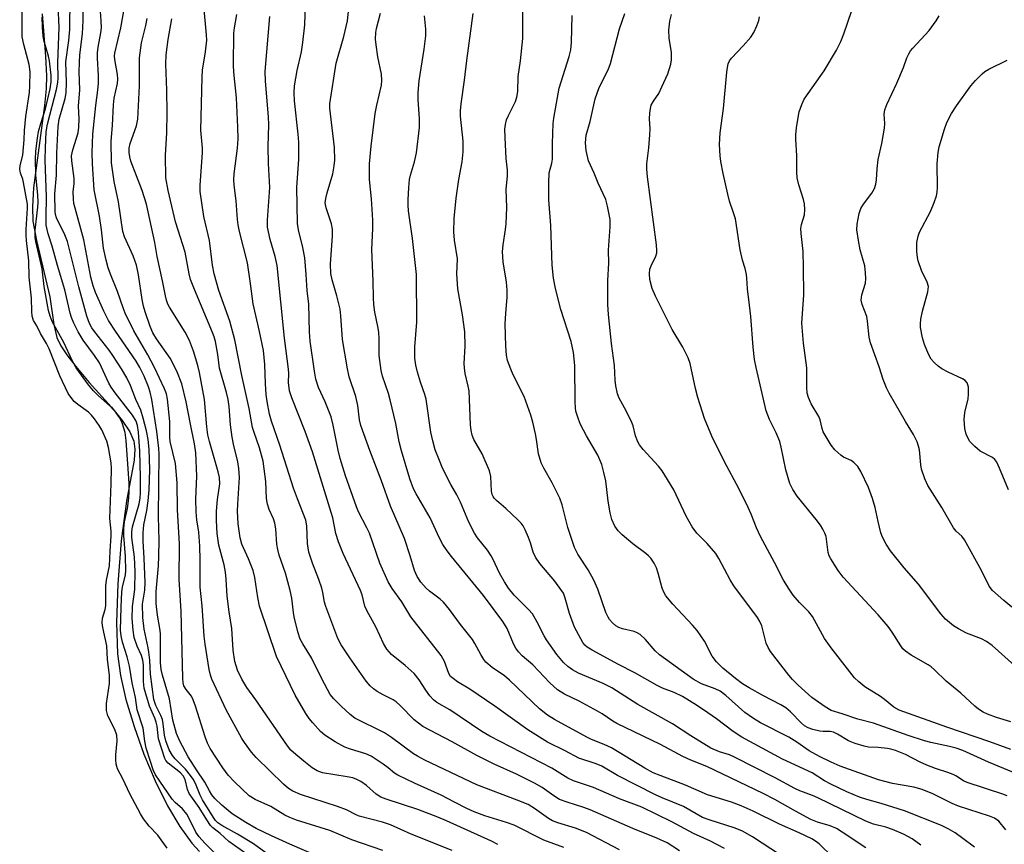
# Model space of a CAD drawing. Units: inches. Extents: x 1333763 to 1339763, y 533445 to 537446.
# Drawn here: x 1335926 to 1336169, y 533596 to 533800 of the extents above; entities that cross this region are included whole.
import ezdxf

# ---------------------------------------------------------------- set-up
doc = ezdxf.new("R2010")
doc.units = ezdxf.units.IN
doc.header["$MEASUREMENT"] = 0
for name, color, linetype in [('HYDRO-Stream Poly Centerlines', 142, 'Continuous'), ('HYDRO-Water Body', 4, 'Continuous'), ('Undefined', 1, 'Continuous')]:
    doc.layers.add(name, color=color, linetype=linetype)

msp = doc.modelspace()

# ---------------------------------------------------------------- linework, layer by layer
at = {"layer": 'HYDRO-Stream Poly Centerlines'}
msp.add_lwpolyline([(1335931.41, 533801.09), (1335932.22, 533790.61), (1335932.44, 533785.85), (1335932.34, 533782.63), (1335931.95, 533778.48), (1335929.23, 533758.11), (1335928.97, 533753.49), (1335929.11, 533749.95), (1335929.96, 533745.18), (1335933.25, 533731.24), (1335934.27, 533724.36), (1335935.03, 533721.21), (1335936, 533719.14), (1335937.44, 533716.9), (1335939.67, 533713.99), (1335942.99, 533710.05), (1335948.48, 533703.95), (1335951.16, 533700.71), (1335953.06, 533697.89), (1335954.06, 533695.61), (1335954.3, 533693.63), (1335954.12, 533690.91), (1335952.19, 533680.75), (1335950.94, 533671), (1335950.08, 533660.32), (1335949.77, 533650.8), (1335950.03, 533643.11), (1335950.75, 533637.75), (1335952.09, 533631.77), (1335954.07, 533625.09), (1335956.51, 533618.3), (1335959.3, 533611.69), (1335962.34, 533605.55), (1335965.35, 533600.44), (1335968.38, 533596.28), (1335970.23, 533594.27)], dxfattribs=at)
at = {"layer": 'HYDRO-Water Body'}
msp.add_lwpolyline([(1335931.41, 533801.09), (1335932.22, 533790.61), (1335932.44, 533785.85), (1335932.34, 533782.63), (1335931.95, 533778.48), (1335929.23, 533758.11), (1335928.97, 533753.49), (1335929.11, 533749.95), (1335929.96, 533745.18), (1335933.25, 533731.24), (1335934.27, 533724.36), (1335935.03, 533721.21), (1335936, 533719.14), (1335937.44, 533716.9), (1335939.67, 533713.99), (1335942.99, 533710.05), (1335948.48, 533703.95), (1335951.16, 533700.71), (1335953.06, 533697.89), (1335954.06, 533695.61), (1335954.3, 533693.63), (1335954.12, 533690.91), (1335952.19, 533680.75), (1335950.94, 533671), (1335950.08, 533660.32), (1335949.77, 533650.8), (1335950.03, 533643.11), (1335950.75, 533637.75), (1335952.09, 533631.77), (1335954.07, 533625.09), (1335956.51, 533618.3), (1335959.3, 533611.69), (1335962.34, 533605.55), (1335965.35, 533600.44), (1335968.38, 533596.28), (1335970.23, 533594.27)], dxfattribs=at)
at = {"layer": 'Undefined'}
for points, elevation in [([(1336126.64, 533592.84), (1336123.25, 533596.14), (1336122.39, 533596.81), (1336121.45, 533597.39), (1336118.31, 533598.88), (1336113.48, 533601), (1336106.99, 533604.21), (1336104.03, 533605.52), (1336101.61, 533606.4), (1336095.73, 533608.25), (1336090.3, 533610.64), (1336084.01, 533613), (1336082.28, 533613.71), (1336080.25, 533614.82), (1336072.02, 533619.86), (1336070.22, 533620.71), (1336067.06, 533621.94), (1336065.91, 533622.48), (1336057.89, 533626.89), (1336056.22, 533627.93), (1336054.24, 533629.47), (1336046.84, 533636.56), (1336045.53, 533637.62), (1336042.52, 533639.73), (1336040.99, 533641.05), (1336040.46, 533641.71), (1336039.69, 533642.9), (1336038.26, 533645.66), (1336037.67, 533646.59), (1336034.67, 533650.32), (1336031.95, 533654.04), (1336030.49, 533655.79), (1336029.71, 533656.6), (1336027.07, 533658.57), (1336026.2, 533659.32), (1336024.92, 533660.8), (1336023.96, 533662.16), (1336023.33, 533663.61), (1336022.3, 533667.24), (1336020.84, 533671.58), (1336017.41, 533679.5), (1336015.22, 533685.82), (1336012.32, 533693.29), (1336010.1, 533699.47), (1336009.79, 533700.86), (1336009.31, 533704.37), (1336008.89, 533706.64), (1336007.23, 533711.44), (1336006.76, 533713.46), (1336005.52, 533720.66), (1336005.15, 533726.51), (1336004.96, 533728.19), (1336004.19, 533731.5), (1336002.99, 533735.42), (1336002.69, 533737.03), (1336002.63, 533739.29), (1336003.11, 533746.29), (1336003.09, 533747.96), (1336002.87, 533749.27), (1336001.51, 533753.2), (1336001.31, 533754.43), (1336001.44, 533755.53), (1336001.77, 533756.92), (1336003.17, 533761.59), (1336003.51, 533763.56), (1336003.66, 533764.99), (1336003.62, 533768.14), (1336002.56, 533776.39), (1336002.44, 533777.82), (1336002.47, 533778.88), (1336003.97, 533788.91), (1336005.9, 533795.49), (1336006.81, 533799.43), (1336007.89, 533809.7)], 306), ([(1335989.38, 533591.95), (1335983.62, 533596.18), (1335979.62, 533598.53), (1335975.73, 533600.67), (1335974.74, 533601.35), (1335974.21, 533601.9), (1335973.69, 533602.62), (1335971.02, 533606.98), (1335970.41, 533608.2), (1335969.22, 533611.08), (1335968.69, 533612.1), (1335968.04, 533613.02), (1335966.78, 533614.55), (1335964.24, 533617.17), (1335963.55, 533618), (1335962.77, 533619.37), (1335961.94, 533621.56), (1335961.57, 533622.98), (1335961.29, 533625.76), (1335961.09, 533626.82), (1335960.68, 533627.84), (1335959.43, 533630.32), (1335958.97, 533631.8), (1335958.16, 533638.03), (1335957.97, 533641.52), (1335957.76, 533643.44), (1335957.59, 533644.53), (1335956.54, 533649.12), (1335956.23, 533652.08), (1335956.13, 533655.33), (1335956.71, 533658.8), (1335956.8, 533660.68), (1335956.6, 533666.73), (1335956.32, 533670.89), (1335956.3, 533672.94), (1335956.5, 533674.91), (1335957.25, 533678.45), (1335957.55, 533680.82), (1335957.78, 533683.59), (1335957.94, 533688.63), (1335957.8, 533693.59), (1335957.55, 533696.04), (1335957.18, 533698.17), (1335956.37, 533701.3), (1335955.76, 533703.28), (1335954.49, 533705.87), (1335953.17, 533709.33), (1335952.26, 533711.19), (1335950.95, 533713.47), (1335948.88, 533716.78), (1335947.95, 533718.05), (1335944.28, 533722.64), (1335943.64, 533723.6), (1335943.11, 533724.63), (1335942.46, 533726.49), (1335940.44, 533733.72), (1335937.64, 533744.93), (1335937, 533746.57), (1335934.91, 533750.72), (1335934.66, 533751.54), (1335934.57, 533752.29), (1335934.52, 533756.69), (1335934.9, 533761.3), (1335935.03, 533766.69), (1335935.35, 533773.27), (1335935.62, 533775.09), (1335937.03, 533780.19), (1335937.3, 533781.62), (1335937.37, 533784.17), (1335937.23, 533789.3), (1335937.98, 533794.53), (1335938.21, 533797.28), (1335938.28, 533805.17)], 286), ([(1336015.52, 533594.51), (1336007.85, 533597.14), (1336002.43, 533599.4), (1335994.24, 533602.03), (1335992.56, 533602.64), (1335991.33, 533603.24), (1335987.86, 533605.33), (1335984.01, 533607.07), (1335982.53, 533608.04), (1335978.86, 533611.45), (1335977.34, 533613.11), (1335975.98, 533614.91), (1335972.89, 533619.68), (1335972.22, 533620.98), (1335971.63, 533622.55), (1335969.26, 533630.17), (1335968.71, 533631.7), (1335968.25, 533632.6), (1335966.94, 533634.23), (1335966.41, 533635.18), (1335966.22, 533635.92), (1335966.13, 533637.06), (1335965.73, 533653.59), (1335965.19, 533661.46), (1335965.3, 533670.25), (1335964.82, 533678.65), (1335964.77, 533685.31), (1335964.29, 533690.11), (1335962.97, 533695.49), (1335962.9, 533696.61), (1335962.94, 533700.47), (1335962.36, 533705.99), (1335962.08, 533707.24), (1335961.64, 533708.52), (1335959.17, 533713.77), (1335957.5, 533716.89), (1335954.03, 533722.84), (1335951.92, 533727.19), (1335951.38, 533728.5), (1335950, 533732.53), (1335948.23, 533736.82), (1335947.65, 533738.43), (1335947.16, 533740.32), (1335946.52, 533743.29), (1335946.03, 533747.78), (1335945.55, 533751.14), (1335944.23, 533757.69), (1335943.8, 533764.11), (1335943.75, 533766.8), (1335943.93, 533771.44), (1335944.63, 533778.45), (1335945.17, 533782.29), (1335945.33, 533783.98), (1335945.34, 533785.87), (1335945.07, 533790.17), (1335945.07, 533791.5), (1335945.24, 533792.85), (1335945.91, 533796.47), (1335946.02, 533797.7), (1335945.97, 533799.39), (1335945.55, 533805.24)], 290), ([(1336032.64, 533594.53), (1336022.53, 533598.53), (1336017.42, 533600.81), (1336015.42, 533601.47), (1336009.69, 533603.01), (1336008.91, 533603.33), (1336006.55, 533604.51), (1336004.34, 533605.39), (1335995.22, 533608.29), (1335993.33, 533609.13), (1335992.21, 533609.8), (1335990.98, 533610.87), (1335984.28, 533617.48), (1335983.12, 533618.82), (1335981.32, 533621.17), (1335980.69, 533622.17), (1335976.85, 533629.28), (1335973.27, 533636.8), (1335972.93, 533637.83), (1335972.63, 533639.23), (1335971.62, 533645.47), (1335971.41, 533647.45), (1335970.88, 533654.92), (1335970.38, 533659.55), (1335970.39, 533666.3), (1335970.31, 533669.69), (1335970.05, 533673.09), (1335969.56, 533676.17), (1335969.42, 533678.15), (1335969.38, 533681.26), (1335969.58, 533686.92), (1335969.32, 533692.72), (1335968.99, 533694.9), (1335968, 533699.75), (1335966.98, 533705.34), (1335965.85, 533709.77), (1335964.68, 533712.88), (1335963.02, 533716.05), (1335959.65, 533720.88), (1335958.71, 533722.38), (1335958.03, 533723.9), (1335956.84, 533727.5), (1335956.44, 533728.89), (1335956.08, 533730.57), (1335955.19, 533736.7), (1335954.68, 533739.06), (1335953.86, 533741.36), (1335951.69, 533746.03), (1335951.27, 533747.37), (1335950.21, 533754.68), (1335949.19, 533759.72), (1335948.5, 533764.36), (1335948.41, 533769.67), (1335948.75, 533773.52), (1335949, 533778.66), (1335949.21, 533780.31), (1335949.96, 533783.95), (1335950.09, 533784.96), (1335950, 533786.17), (1335949.34, 533789.85), (1335949.28, 533790.73), (1335949.33, 533791.43), (1335950.82, 533797.68), (1335951.95, 533804.11)], 292), ([(1336113.76, 533593.33), (1336106.82, 533597.9), (1336104.32, 533599.26), (1336102.5, 533600.02), (1336096.15, 533602.07), (1336094.47, 533602.69), (1336089.74, 533605.36), (1336084.49, 533607.48), (1336082.9, 533608.22), (1336073.51, 533613.01), (1336069.61, 533615.33), (1336068.24, 533615.88), (1336063.89, 533617.33), (1336060.59, 533619.11), (1336056.16, 533621.27), (1336051.34, 533624.3), (1336043.16, 533630.18), (1336036.98, 533634.37), (1336033.99, 533636.18), (1336032.87, 533636.95), (1336032.26, 533637.5), (1336031.78, 533638.2), (1336030.76, 533641.16), (1336029.94, 533642.67), (1336022.41, 533652.2), (1336020.25, 533655.88), (1336017.79, 533659.21), (1336016.8, 533660.86), (1336014.77, 533665.49), (1336012.2, 533672.89), (1336011.61, 533674.18), (1336009.55, 533678.16), (1336009.02, 533679.4), (1336006.32, 533687.04), (1336004.97, 533691.28), (1336004.47, 533693.37), (1336003.26, 533699.52), (1336002.73, 533701.57), (1336001.26, 533705.28), (1335999.67, 533708.87), (1335999.01, 533710.91), (1335998.62, 533712.87), (1335997.57, 533720.29), (1335997.41, 533722.6), (1335997.23, 533729.45), (1335996.82, 533732.76), (1335996.62, 533736.73), (1335996.22, 533740.85), (1335995.76, 533743.45), (1335994.7, 533747.78), (1335994.47, 533749.36), (1335994.3, 533758.28), (1335994.74, 533765.18), (1335994.74, 533769.43), (1335994.62, 533771.44), (1335993.72, 533779.65), (1335993.65, 533781.64), (1335993.73, 533783.35), (1335994.38, 533787.16), (1335995.44, 533791.75), (1335995.77, 533794.02), (1335996.25, 533798.38), (1335996.49, 533805.94)], 304), ([(1336169.38, 533599.57), (1336167.62, 533601.71), (1336166.62, 533602.5), (1336165.34, 533603.02), (1336157.72, 533605.43), (1336156.16, 533606.12), (1336151.35, 533608.49), (1336148.73, 533609.56), (1336146.62, 533610.13), (1336141.41, 533611.06), (1336137.94, 533611.94), (1336128.48, 533615.32), (1336126.25, 533616.29), (1336123.38, 533617.71), (1336120.84, 533619.15), (1336117.76, 533621.25), (1336115.75, 533622.49), (1336108.81, 533626.03), (1336107.05, 533627.06), (1336104.92, 533628.62), (1336100.23, 533632.77), (1336098.85, 533633.85), (1336097.61, 533634.46), (1336094.2, 533635.68), (1336092.18, 533636.83), (1336083.85, 533642.82), (1336082.78, 533643.81), (1336080.35, 533646.63), (1336079.09, 533647.84), (1336078.37, 533648.27), (1336077.58, 533648.57), (1336074.73, 533649.23), (1336073.77, 533649.6), (1336073.1, 533650.02), (1336072.27, 533650.72), (1336071.53, 533651.51), (1336071.13, 533652.1), (1336070.6, 533653.28), (1336068.59, 533659), (1336067.59, 533661.27), (1336066.25, 533663.78), (1336063.67, 533667.71), (1336062.87, 533669.34), (1336061.2, 533674.27), (1336059.78, 533679.87), (1336059.21, 533681.53), (1336057.34, 533685.27), (1336055.25, 533688.9), (1336054.6, 533690.22), (1336053.97, 533692.43), (1336053.5, 533695.99), (1336053.23, 533697.43), (1336052.57, 533700.28), (1336052.07, 533701.97), (1336050.46, 533706.62), (1336047.73, 533712), (1336047.12, 533713.34), (1336046.35, 533715.54), (1336046.08, 533716.84), (1336045.92, 533719.09), (1336045.73, 533724.59), (1336045.88, 533727.12), (1336046.25, 533731.12), (1336046.26, 533732.84), (1336046.08, 533734.84), (1336045.25, 533739.89), (1336045.06, 533742.33), (1336045.2, 533744.05), (1336045.82, 533747.87), (1336045.97, 533749.3), (1336046.12, 533753.26), (1336046.01, 533757.71), (1336046.31, 533761.08), (1336046.27, 533762.55), (1336046.01, 533765.42), (1336045.72, 533770.59), (1336045.69, 533772.65), (1336045.81, 533773.82), (1336046.06, 533774.95), (1336046.53, 533776.04), (1336048.27, 533779.45), (1336048.63, 533780.53), (1336048.9, 533781.93), (1336048.94, 533785.64), (1336049.56, 533789.53), (1336050.07, 533795.06), (1336050.13, 533799.6), (1336050.06, 533805.54)], 314), ([(1335962.27, 533595.06), (1335959.99, 533598.25), (1335957.79, 533600.5), (1335956.44, 533602.33), (1335955.67, 533603.52), (1335953.04, 533608.51), (1335951.28, 533612.22), (1335949.99, 533614.69), (1335949.7, 533615.82), (1335949.56, 533616.97), (1335949.59, 533618.12), (1335949.9, 533621.59), (1335949.79, 533623.02), (1335949.33, 533624.38), (1335947.58, 533627.72), (1335947.26, 533629.07), (1335947.27, 533630.78), (1335947.98, 533635.73), (1335948.01, 533637.79), (1335947.49, 533641.64), (1335947.35, 533645.03), (1335946.38, 533649.56), (1335946.23, 533650.76), (1335946.33, 533651.89), (1335946.96, 533654.02), (1335947.12, 533654.92), (1335947.12, 533659.83), (1335947.3, 533661.24), (1335948.04, 533664.82), (1335948.16, 533668.4), (1335948.41, 533672.19), (1335948.41, 533673.35), (1335948.14, 533676.52), (1335948.47, 533685.09), (1335948.49, 533688.9), (1335948.39, 533690.22), (1335947.81, 533694.06), (1335947.34, 533695.61), (1335946.09, 533698.36), (1335945.48, 533699.46), (1335944.32, 533701.11), (1335943.61, 533702.01), (1335942.84, 533702.75), (1335940.17, 533704.68), (1335939.33, 533705.4), (1335938.43, 533706.44), (1335937.8, 533707.38), (1335935.79, 533711.71), (1335933.13, 533718.43), (1335932.45, 533719.71), (1335930.97, 533722.17), (1335930.05, 533724.07), (1335929.27, 533725.35), (1335928.91, 533726.47), (1335928.82, 533727.63), (1335928.77, 533730.87), (1335928.21, 533736.09), (1335928.09, 533740.1), (1335927.49, 533745.11), (1335927.41, 533746.47), (1335927.41, 533747.88), (1335927.73, 533753.11), (1335927.73, 533754.1), (1335926.82, 533759.48), (1335926.61, 533760.26), (1335926, 533761.81), (1335925.84, 533762.75), (1335925.95, 533763.68), (1335926.59, 533766.2), (1335926.97, 533770.04), (1335927.04, 533772.32), (1335927.32, 533775.76), (1335928.27, 533781.69), (1335928.37, 533783.38), (1335928.41, 533786.79), (1335928.19, 533788.61), (1335926.83, 533793.54), (1335926.49, 533795.47), (1335926.41, 533799.54), (1335926.47, 533801.8)], 280), ([(1335981.7, 533593.78), (1335977.5, 533596.74), (1335975.32, 533598.73), (1335973.54, 533600.11), (1335972.99, 533600.7), (1335972.02, 533602.08), (1335970.15, 533605.14), (1335967.71, 533608.59), (1335967.29, 533609.59), (1335966.67, 533612.06), (1335966.25, 533612.93), (1335965.52, 533613.7), (1335962.54, 533616.06), (1335961.97, 533616.69), (1335961.7, 533617.19), (1335960.11, 533622.08), (1335959.77, 533625.23), (1335959.58, 533626.22), (1335959.21, 533627.22), (1335957.9, 533630.14), (1335956.97, 533633.16), (1335956.62, 533634.55), (1335956.39, 533636.22), (1335956.39, 533640.34), (1335956.27, 533641.53), (1335955.9, 533642.69), (1335954.84, 533644.94), (1335954.15, 533647.11), (1335953.83, 533648.94), (1335953.59, 533651.81), (1335953.66, 533654.79), (1335954.25, 533658.99), (1335954.39, 533663.42), (1335954.23, 533666.98), (1335953.57, 533671.83), (1335953.51, 533673.2), (1335953.73, 533674.44), (1335955.35, 533680.09), (1335955.58, 533681.49), (1335955.67, 533682.87), (1335955.69, 533686.72), (1335955.5, 533693.14), (1335955.18, 533697.78), (1335954.95, 533699.48), (1335954.59, 533700.53), (1335953.71, 533701.98), (1335949.43, 533707.56), (1335948.44, 533708.96), (1335947.89, 533709.95), (1335945.56, 533714.93), (1335944.35, 533716.78), (1335941.48, 533720.53), (1335940.29, 533722.63), (1335939.24, 533724.75), (1335938.66, 533726.11), (1335938.3, 533727.23), (1335936.97, 533732.94), (1335935.14, 533738.96), (1335933.84, 533743.72), (1335932.87, 533746.77), (1335932.4, 533748.91), (1335932.34, 533750.93), (1335932.45, 533755.94), (1335932.17, 533764.95), (1335932.21, 533768.14), (1335932.41, 533771.95), (1335932.69, 533773.88), (1335934.9, 533782.44), (1335935.22, 533784.19), (1335935.34, 533785.34), (1335935.25, 533788.98), (1335935.56, 533797.8), (1335935.32, 533803.07)], 284), ([(1335999.26, 533593.22), (1335992.53, 533596.08), (1335987.99, 533598.12), (1335984.21, 533599.95), (1335981.67, 533601.39), (1335978.31, 533603.57), (1335976.79, 533604.76), (1335975.72, 533605.71), (1335974.03, 533607.38), (1335973.3, 533608.27), (1335972.7, 533609.23), (1335971.6, 533611.4), (1335969.5, 533614.42), (1335967.44, 533617.64), (1335965.36, 533621.52), (1335964.55, 533623.36), (1335963.67, 533626.67), (1335962.8, 533631.93), (1335961.11, 533637.8), (1335960.78, 533639.23), (1335960.64, 533640.94), (1335960.64, 533648.1), (1335960.48, 533649.35), (1335959.88, 533652.65), (1335959.54, 533655.51), (1335959.56, 533658.45), (1335960.14, 533664.83), (1335960.24, 533667.19), (1335960.29, 533671.09), (1335960.16, 533677), (1335960.31, 533692.45), (1335960.22, 533693.79), (1335959.72, 533698.01), (1335958.49, 533705.84), (1335958.07, 533707.7), (1335957.64, 533709.03), (1335956.59, 533711.67), (1335955.55, 533713.81), (1335954.61, 533715.35), (1335949.48, 533722.78), (1335947.81, 533725.4), (1335946.62, 533727.69), (1335944.52, 533732.34), (1335943.95, 533733.94), (1335943.38, 533736.05), (1335941.67, 533745.35), (1335939.51, 533753.11), (1335939.24, 533754.27), (1335939.1, 533755.44), (1335939.08, 533757.2), (1335939.29, 533759.23), (1335939.32, 533760.43), (1335938.71, 533764.86), (1335938.66, 533766.06), (1335938.94, 533767.56), (1335940.25, 533771.71), (1335940.48, 533773.13), (1335940.55, 533775.15), (1335940.38, 533778.34), (1335940.66, 533782.32), (1335940.54, 533786.82), (1335940.58, 533789.13), (1335940.71, 533791.02), (1335941.33, 533796.18), (1335941.53, 533799.46), (1335941.55, 533802.52)], 288), ([(1336074, 533594.65), (1336065.83, 533598.92), (1336063.13, 533600.01), (1336058.76, 533601.32), (1336057.44, 533601.82), (1336056.44, 533602.37), (1336053, 533604.88), (1336051.38, 533605.84), (1336048.67, 533606.96), (1336038.71, 533610.7), (1336025.9, 533616.84), (1336024.09, 533617.76), (1336023.06, 533618.41), (1336017.68, 533622.39), (1336015.94, 533623.53), (1336008.61, 533627.22), (1336007.42, 533628.08), (1336005.23, 533630.11), (1336003.42, 533631.97), (1336002.54, 533633.06), (1336000.47, 533636.88), (1335997.91, 533642.06), (1335995.76, 533645.51), (1335995.14, 533646.66), (1335994.49, 533648.54), (1335993.64, 533652.19), (1335993.44, 533653.31), (1335993.02, 533656.85), (1335992.65, 533658.72), (1335991.47, 533662.95), (1335989.94, 533667.46), (1335989.56, 533668.83), (1335989.35, 533670.19), (1335989.12, 533673.91), (1335988.89, 533675.31), (1335988.51, 533676.38), (1335987.42, 533678.68), (1335987.03, 533680.03), (1335986.83, 533681.45), (1335986.63, 533685.59), (1335985.97, 533690.61), (1335985.08, 533693.92), (1335983.71, 533697.71), (1335983.35, 533698.93), (1335982.49, 533703.66), (1335980.68, 533711.79), (1335978.96, 533720.65), (1335977.75, 533725.26), (1335975.05, 533732.82), (1335973.9, 533736.95), (1335973.49, 533739.05), (1335972.73, 533745.13), (1335971.35, 533751.06), (1335970.42, 533757.25), (1335970.41, 533758.77), (1335970.98, 533766.77), (1335970.96, 533767.91), (1335970.55, 533772.37), (1335970.89, 533785.5), (1335971.02, 533787.21), (1335971.75, 533791.73), (1335972.05, 533794.62), (1335972, 533795.91), (1335971.33, 533803.12)], 298), ([(1336134.82, 533595.16), (1336128.98, 533599.07), (1336127.52, 533599.92), (1336126, 533600.58), (1336122.88, 533601.53), (1336121.22, 533602.19), (1336117.4, 533604.21), (1336112.29, 533607.11), (1336109.46, 533608.55), (1336095.55, 533615.23), (1336091.61, 533616.83), (1336089.6, 533617.75), (1336084.06, 533620.65), (1336073.3, 533625.9), (1336072.35, 533626.44), (1336069.71, 533628.22), (1336068.5, 533628.94), (1336064.03, 533631.38), (1336060.4, 533633.12), (1336058.68, 533634.15), (1336056.78, 533635.92), (1336052.54, 533640.33), (1336049.91, 533642.6), (1336049.03, 533643.54), (1336048.37, 533644.5), (1336047.79, 533645.52), (1336046.19, 533649.32), (1336045.15, 533651.06), (1336040.4, 533657.49), (1336032.44, 533667.12), (1336031.39, 533668.52), (1336030.37, 533670.1), (1336029.54, 533671.65), (1336027.22, 533676.62), (1336023.77, 533682.56), (1336023.11, 533683.85), (1336022.21, 533686.27), (1336020.16, 533693.22), (1336019.58, 533695.41), (1336018.74, 533699.99), (1336017.37, 533705.77), (1336016.92, 533707.38), (1336015.47, 533711.62), (1336015.12, 533713.02), (1336014.64, 533716.74), (1336014.63, 533720.86), (1336014.51, 533722.51), (1336014.3, 533723.89), (1336013.56, 533727.46), (1336013.3, 533729.31), (1336013.2, 533730.98), (1336013.16, 533735.13), (1336012.77, 533742.9), (1336013.02, 533748.12), (1336013.02, 533750.17), (1336012.7, 533755.45), (1336012.23, 533760.22), (1336012.26, 533764.06), (1336012.61, 533768.47), (1336013.62, 533776.47), (1336014, 533778.6), (1336015.16, 533783.48), (1336015.31, 533784.66), (1336015.19, 533786.23), (1336014.3, 533790.51), (1336013.84, 533793.47), (1336013.73, 533794.9), (1336013.79, 533796.5), (1336013.97, 533797.53), (1336014.92, 533801.32)], 308), ([(1336161.62, 533595.35), (1336158.75, 533597.5), (1336156.85, 533598.83), (1336155.17, 533599.87), (1336153.48, 533600.65), (1336144.33, 533604.28), (1336138.58, 533606.13), (1336135.04, 533607.09), (1336133.2, 533607.71), (1336130.09, 533608.97), (1336126.14, 533610.9), (1336124.59, 533611.74), (1336121.57, 533613.66), (1336114.26, 533617.05), (1336104.22, 533622.45), (1336102.02, 533623.87), (1336097.89, 533627.01), (1336095.82, 533628.48), (1336092.96, 533630.4), (1336089.5, 533632.54), (1336087.49, 533633.52), (1336084.61, 533634.6), (1336083.28, 533635.22), (1336077.74, 533638.41), (1336073.74, 533640.44), (1336067.18, 533643.97), (1336065.97, 533644.71), (1336065.39, 533645.23), (1336064.9, 533645.9), (1336062.87, 533649.64), (1336061.64, 533652.99), (1336060.58, 533656.81), (1336060.1, 533658.05), (1336059.52, 533658.99), (1336057.99, 533661.02), (1336054.31, 533665.41), (1336053.2, 533666.95), (1336052.61, 533668.2), (1336051.95, 533670.48), (1336051.47, 533671.83), (1336050.7, 533673.68), (1336050.19, 533674.68), (1336049.69, 533675.36), (1336048.9, 533676.19), (1336045.93, 533678.93), (1336043.58, 533680.93), (1336043.02, 533681.52), (1336042.73, 533681.96), (1336042.53, 533682.45), (1336042.33, 533683.24), (1336042.16, 533686.9), (1336041.89, 533688.27), (1336040.08, 533692.48), (1336038.01, 533696), (1336037.6, 533697.08), (1336037.33, 533698.2), (1336037.19, 533699.6), (1336036.83, 533708), (1336036.62, 533709.16), (1336035.86, 533712.3), (1336035.65, 533713.66), (1336035.64, 533714.8), (1336035.83, 533719.09), (1336035.76, 533722.55), (1336035.16, 533726.82), (1336034.01, 533733.2), (1336033.78, 533736.95), (1336033.95, 533740.64), (1336033.23, 533745.24), (1336033.07, 533747.31), (1336033.12, 533750.6), (1336033.6, 533755.6), (1336034.31, 533760.22), (1336035.12, 533764.55), (1336035.37, 533767.06), (1336035.34, 533769.66), (1336034.72, 533775.81), (1336034.71, 533777.15), (1336034.83, 533778.9), (1336035.72, 533784.73), (1336036.25, 533789.56), (1336037.83, 533801.22)], 312), ([(1336171.25, 533613.76), (1336165.13, 533616.28), (1336160.61, 533618.41), (1336158.79, 533619.17), (1336157.14, 533619.74), (1336155.48, 533620.21), (1336150.87, 533621.14), (1336149.3, 533621.55), (1336145.22, 533622.91), (1336136.72, 533625.93), (1336132.81, 533626.9), (1336128.99, 533628.29), (1336126.26, 533629.1), (1336124.78, 533629.96), (1336121.47, 533632.31), (1336118.08, 533635.35), (1336116.72, 533636.7), (1336115.77, 533637.79), (1336111.25, 533643.63), (1336110.65, 533644.64), (1336110.17, 533645.72), (1336109.08, 533650.01), (1336108.65, 533651.04), (1336108.09, 533652.02), (1336102.24, 533659.85), (1336101.33, 533661.38), (1336098.49, 533666.59), (1336097.72, 533667.84), (1336095.61, 533670.3), (1336093.09, 533672.9), (1336091.92, 533674.46), (1336091.14, 533675.72), (1336090.46, 533677.03), (1336087.38, 533683.53), (1336084.47, 533688.26), (1336083.57, 533689.42), (1336079.81, 533693.53), (1336078.93, 533694.67), (1336078.5, 533695.39), (1336077.92, 533696.94), (1336077.32, 533699.35), (1336077.04, 533700.16), (1336075.65, 533703.08), (1336073.89, 533706.23), (1336073.51, 533707.28), (1336073.08, 533709.22), (1336072.9, 533710.62), (1336072.7, 533714.28), (1336071.96, 533719.73), (1336071.22, 533726.83), (1336071.07, 533729.3), (1336071.11, 533735.25), (1336071.31, 533739.51), (1336071.25, 533742.73), (1336071.66, 533748.53), (1336071.63, 533750.29), (1336071.03, 533753.66), (1336070.6, 533755.27), (1336068.73, 533759.27), (1336067.73, 533761.8), (1336066.31, 533764.85), (1336065.76, 533767.33), (1336065.55, 533769.28), (1336065.77, 533771.17), (1336066.74, 533774.57), (1336068, 533780.17), (1336068.97, 533782.9), (1336071.13, 533787.28), (1336071.76, 533788.82), (1336073.93, 533797.45), (1336075.27, 533801.21)], 318), ([(1336171.53, 533640.21), (1336165.97, 533645.09), (1336164.61, 533646.13), (1336163.36, 533646.77), (1336159.68, 533648.17), (1336157.65, 533649.21), (1336156.44, 533649.98), (1336154.5, 533651.67), (1336153.3, 533652.91), (1336147.85, 533660.28), (1336144.29, 533664.34), (1336140.93, 533668.54), (1336139.83, 533670.17), (1336138.88, 533671.92), (1336138.48, 533672.98), (1336137.81, 533675.76), (1336137.14, 533679.2), (1336136.45, 533681.43), (1336135.43, 533684.15), (1336133.55, 533688.13), (1336132.83, 533689.32), (1336131.87, 533690.35), (1336131.21, 533690.85), (1336129.27, 533691.67), (1336128.59, 533692.13), (1336127.15, 533693.46), (1336126.26, 533694.6), (1336124.99, 533696.62), (1336124.29, 533697.91), (1336124.01, 533698.69), (1336123.5, 533700.85), (1336123.23, 533701.66), (1336121.34, 533704.8), (1336120.65, 533706.35), (1336120.34, 533707.44), (1336120.21, 533708.91), (1336120.23, 533713.67), (1336119.4, 533719.75), (1336118.99, 533724.72), (1336119.47, 533731.71), (1336119.45, 533738.48), (1336119.35, 533742.43), (1336118.82, 533746.89), (1336118.76, 533748.07), (1336118.93, 533749.13), (1336119.69, 533751.46), (1336119.77, 533752.82), (1336119.64, 533754.2), (1336119.45, 533755.29), (1336118.22, 533758.91), (1336117.83, 533760.59), (1336117.74, 533762.02), (1336117.73, 533766.02), (1336117.49, 533770.17), (1336117.52, 533771.28), (1336117.72, 533772.97), (1336118.08, 533775.5), (1336118.37, 533776.89), (1336118.98, 533778.76), (1336119.6, 533780.04), (1336124.5, 533787.05), (1336127.55, 533792.16), (1336128.63, 533794.29), (1336129.41, 533796.2), (1336131.38, 533801.98)], 324), ([(1335977.44, 533590.46), (1335971.55, 533596.32), (1335970.19, 533597.85), (1335969.38, 533599.05), (1335967.73, 533602.44), (1335967.13, 533603.44), (1335966.01, 533604.82), (1335964.26, 533606.36), (1335963.48, 533607.2), (1335959.37, 533613.22), (1335958.81, 533614.42), (1335958.18, 533616.5), (1335957.05, 533619.74), (1335956.73, 533621.5), (1335956.31, 533624.74), (1335954.89, 533629.21), (1335954.48, 533632.31), (1335953.6, 533635.89), (1335952.97, 533640.02), (1335952.42, 533642.33), (1335951.25, 533645.93), (1335950.9, 533647.53), (1335950.72, 533648.89), (1335950.88, 533654.63), (1335951.07, 533658.37), (1335951.23, 533659.51), (1335951.98, 533662.54), (1335952.08, 533663.67), (1335951.95, 533667.11), (1335951.52, 533672.33), (1335951.54, 533674.01), (1335951.74, 533675.63), (1335952.45, 533678.99), (1335952.76, 533681.51), (1335952.87, 533683.17), (1335952.86, 533685.1), (1335952.66, 533688.76), (1335952.16, 533695.78), (1335951.89, 533697.7), (1335951.59, 533698.81), (1335951.11, 533700.13), (1335950.45, 533701.41), (1335949.68, 533702.58), (1335948.26, 533704.18), (1335945.19, 533706.86), (1335944.04, 533708), (1335942.84, 533709.52), (1335939.82, 533713.73), (1335938.8, 533715.53), (1335936.73, 533719.92), (1335933.85, 533725.15), (1335933.34, 533726.43), (1335932.98, 533727.82), (1335931.92, 533733.82), (1335931.41, 533738.18), (1335929.82, 533744.89), (1335929.65, 533745.89), (1335929.68, 533747.66), (1335930.35, 533753.38), (1335930.42, 533754.59), (1335930.33, 533756.37), (1335929.8, 533761.4), (1335929.72, 533765.22), (1335929.84, 533767.17), (1335930.23, 533770.44), (1335930.5, 533772.04), (1335931.02, 533774.02), (1335932.22, 533777.7), (1335933.38, 533782.59), (1335933.64, 533784.34), (1335933.59, 533785.93), (1335933.24, 533789.53), (1335932.97, 533790.65), (1335931.77, 533794.59), (1335931.61, 533795.66), (1335931.47, 533797.72), (1335931.35, 533800.38)], 282), ([(1336043.91, 533596.01), (1336042.36, 533596.78), (1336031.25, 533601.81), (1336029.12, 533602.71), (1336024.15, 533604.66), (1336016.38, 533607.19), (1336015.05, 533607.71), (1336013.87, 533608.45), (1336011.5, 533610.57), (1336010.1, 533611.52), (1336009.13, 533612.07), (1336008.08, 533612.43), (1336006.71, 533612.73), (1336000.58, 533613.69), (1335999.27, 533614.17), (1335998.06, 533614.93), (1335995.97, 533616.53), (1335994, 533618.17), (1335992.84, 533619.3), (1335991.96, 533620.35), (1335984.13, 533631.73), (1335981.91, 533634.73), (1335980.72, 533636.78), (1335979.66, 533639.06), (1335979.28, 533640.08), (1335979, 533641.14), (1335978.58, 533643.96), (1335978.2, 533649.29), (1335977.56, 533653.47), (1335977.08, 533657.3), (1335976.85, 533661.54), (1335976.66, 533663.26), (1335976.31, 533665.03), (1335975.03, 533669.89), (1335974.59, 533672.82), (1335974.44, 533675.96), (1335974.46, 533678.27), (1335974.65, 533681.2), (1335975.23, 533685.04), (1335975.19, 533686.58), (1335974.87, 533688), (1335972.74, 533695.53), (1335972.34, 533697.19), (1335972.08, 533699.15), (1335971.5, 533705.86), (1335970.28, 533712.55), (1335969.85, 533714.24), (1335968.75, 533717.84), (1335967.76, 533720.45), (1335966.71, 533722.5), (1335962.86, 533728.66), (1335962.45, 533729.43), (1335962.08, 533730.38), (1335961.81, 533731.47), (1335961.12, 533735.21), (1335959.77, 533741.23), (1335959.18, 533744.66), (1335957.15, 533754.1), (1335956.09, 533757.51), (1335953.31, 533764.71), (1335953.01, 533765.81), (1335952.86, 533766.88), (1335952.9, 533767.97), (1335953.13, 533769.09), (1335954.68, 533773.5), (1335955.02, 533775.12), (1335955.42, 533783.32), (1335955.39, 533790.28), (1335955.89, 533794), (1335956.99, 533798.21), (1335957.36, 533799.93)], 294), ([(1336060.21, 533595.23), (1336055.27, 533597.03), (1336047.93, 533600.73), (1336046.07, 533601.41), (1336040.74, 533603.03), (1336038.11, 533604.06), (1336036.29, 533604.89), (1336033.18, 533606.41), (1336029.91, 533608.15), (1336023.32, 533611.15), (1336019.22, 533613.11), (1336018.38, 533613.63), (1336016.8, 533614.94), (1336015.61, 533615.83), (1336012.64, 533617.81), (1336011.33, 533618.36), (1336007.52, 533619.53), (1336006.17, 533620.02), (1336003.76, 533621.32), (1336001.21, 533622.97), (1336000.16, 533623.88), (1335998.2, 533625.99), (1335997.3, 533627.12), (1335996.51, 533628.35), (1335993.83, 533632.87), (1335989.25, 533642.37), (1335985.06, 533654.81), (1335984.63, 533656.95), (1335983.89, 533661.95), (1335983.47, 533663.66), (1335982.34, 533666.57), (1335980.73, 533670.17), (1335980.29, 533671.75), (1335979.8, 533675.19), (1335979.67, 533678.31), (1335979.69, 533679.99), (1335980.09, 533686.64), (1335979.97, 533688.87), (1335979.71, 533690.49), (1335978.67, 533694.81), (1335978.33, 533696.6), (1335977.94, 533699.64), (1335977.57, 533704.13), (1335977.31, 533705.87), (1335976.91, 533707.61), (1335975.15, 533713.61), (1335974.78, 533717.02), (1335974.21, 533720.22), (1335973.89, 533721.36), (1335973.47, 533722.46), (1335968.97, 533733.06), (1335968.02, 533735.51), (1335967.69, 533736.91), (1335966.68, 533742.28), (1335964.33, 533749.76), (1335962.47, 533757.52), (1335961.94, 533760.63), (1335961.83, 533766.21), (1335962.21, 533771.72), (1335962.25, 533776.67), (1335962.18, 533782.25), (1335961.9, 533788.72), (1335962.03, 533790.98), (1335962.47, 533794.78), (1335963.43, 533799.91)], 296), ([(1336088.81, 533594.44), (1336085.7, 533596.37), (1336083.17, 533597.51), (1336077.28, 533599.9), (1336066.73, 533604.58), (1336065.17, 533605.16), (1336061.08, 533606.4), (1336059.18, 533607.13), (1336057.72, 533607.98), (1336054.83, 533610.04), (1336053.01, 533611.12), (1336048.55, 533613.35), (1336043.03, 533615.83), (1336038.75, 533617.95), (1336032.62, 533621.34), (1336025.43, 533625.14), (1336024.32, 533625.91), (1336023.29, 533626.8), (1336019.82, 533630.28), (1336018.8, 533631.21), (1336018.05, 533631.7), (1336015.57, 533632.97), (1336014.15, 533633.78), (1336013.25, 533634.39), (1336012.39, 533635.14), (1336011.41, 533636.31), (1336007.36, 533642.12), (1336005.25, 533645.29), (1336004.42, 533646.82), (1336001.44, 533654.73), (1336001.12, 533655.83), (1336000.73, 533658.22), (1336000.43, 533659.3), (1335999.7, 533661.42), (1335998.14, 533665.48), (1335997.28, 533668.19), (1335996.91, 533670.33), (1335996.76, 533674.64), (1335996.49, 533676.08), (1335994.41, 533681.34), (1335993.46, 533683.99), (1335990.05, 533694.56), (1335988.02, 533700.53), (1335987.55, 533702.24), (1335986.92, 533705.38), (1335986.67, 533707.08), (1335986.51, 533709.87), (1335986.39, 533714.5), (1335986.03, 533717.96), (1335985.08, 533722.7), (1335983.5, 533729.53), (1335982.79, 533735.14), (1335982.1, 533739.64), (1335980.14, 533747.36), (1335979.79, 533748.99), (1335979.62, 533750.37), (1335979.26, 533754.95), (1335978.83, 533758.79), (1335978.74, 533760.22), (1335978.77, 533761.63), (1335979.65, 533767.91), (1335979.77, 533770.23), (1335979.72, 533773.14), (1335979.41, 533780.36), (1335978.75, 533786.7), (1335978.64, 533788.45), (1335978.72, 533796.35), (1335978.87, 533797.7), (1335979.45, 533800.99)], 300), ([(1336099.88, 533595.02), (1336096.46, 533596.77), (1336092.24, 533598.69), (1336086.86, 533601.58), (1336079.47, 533605.21), (1336074, 533607.3), (1336067.53, 533610.07), (1336062.63, 533611.74), (1336061.17, 533612.36), (1336057.23, 533614.8), (1336041.95, 533622.72), (1336039.98, 533623.93), (1336032.06, 533629.21), (1336028.85, 533631.07), (1336028.06, 533631.72), (1336027.15, 533632.72), (1336026.15, 533634.11), (1336024.5, 533636.62), (1336023.23, 533638.18), (1336021.03, 533640.16), (1336017.69, 533642.93), (1336016.49, 533644.2), (1336015.66, 533645.63), (1336013.84, 533649.6), (1336011.54, 533653.79), (1336011.11, 533654.88), (1336010.39, 533657.68), (1336010.01, 533658.74), (1336005.69, 533667.88), (1336004.55, 533670.75), (1336003.93, 533672.79), (1336003.14, 533676.62), (1336002.8, 533677.95), (1335998.12, 533692.95), (1335996.31, 533697.97), (1335993.04, 533706.32), (1335992.49, 533708), (1335992.2, 533710.1), (1335992.28, 533712.28), (1335992.21, 533713.41), (1335991.26, 533721.03), (1335989.43, 533738.95), (1335988.97, 533741.21), (1335987.66, 533745.36), (1335987.06, 533748.4), (1335987.05, 533750.16), (1335987.61, 533758.2), (1335987.25, 533764.15), (1335987.23, 533768.34), (1335987.4, 533773.71), (1335987.3, 533775.72), (1335986.56, 533784.52), (1335986.48, 533786.88), (1335987.61, 533800.46)], 302), ([(1336148.39, 533595.84), (1336146.24, 533597.35), (1336144.08, 533598.53), (1336141.38, 533599.68), (1336139.76, 533600.23), (1336136.71, 533601), (1336134.82, 533601.76), (1336122.98, 533607.53), (1336121.62, 533608.12), (1336118.54, 533609.25), (1336117.26, 533609.82), (1336112.4, 533612.42), (1336102.4, 533617.58), (1336101.1, 533618.11), (1336098.69, 533618.86), (1336096.55, 533619.8), (1336091.61, 533622.81), (1336087.04, 533625.79), (1336078.5, 533630.54), (1336072.06, 533634.65), (1336069.92, 533635.71), (1336063.82, 533638.33), (1336062.34, 533639.13), (1336061.19, 533639.91), (1336060.17, 533640.92), (1336058.48, 533642.9), (1336055.91, 533646.54), (1336055.33, 533647.53), (1336053.67, 533650.91), (1336052.46, 533652.93), (1336051.5, 533654.03), (1336047.98, 533657.57), (1336046.54, 533659.32), (1336045.55, 533660.85), (1336044.32, 533663.01), (1336042.81, 533666.35), (1336042.29, 533667.3), (1336041.33, 533668.64), (1336038.91, 533671.72), (1336038.14, 533672.85), (1336036.73, 533675.57), (1336034.73, 533680.55), (1336033.81, 533682.31), (1336032.32, 533684.88), (1336030.27, 533688.96), (1336029.49, 533690.8), (1336028.48, 533693.47), (1336027.86, 533695.65), (1336027.37, 533697.82), (1336026.23, 533705.92), (1336025.89, 533707.14), (1336024.84, 533710.14), (1336024.06, 533712.66), (1336023.67, 533714.38), (1336023.42, 533716.12), (1336023.41, 533718.85), (1336023.89, 533724.98), (1336023.8, 533736.75), (1336022.81, 533745.61), (1336021.87, 533752.47), (1336021.77, 533753.84), (1336021.79, 533755.2), (1336021.91, 533758.22), (1336022.11, 533760.19), (1336022.35, 533761.29), (1336023.32, 533764.54), (1336023.84, 533766.82), (1336024.54, 533773.01), (1336024.58, 533775.17), (1336024.24, 533779.97), (1336024.24, 533781.69), (1336024.5, 533784.55), (1336025.73, 533792.4), (1336026.14, 533795.72), (1336026.16, 533797.37), (1336025.85, 533800.6)], 310), ([(1336169.69, 533608.01), (1336168.64, 533608.4), (1336159.87, 533611.26), (1336158.96, 533611.71), (1336157.06, 533612.91), (1336156.34, 533613.27), (1336155.08, 533613.75), (1336152.04, 533614.72), (1336149.9, 533615.56), (1336148.25, 533616.3), (1336144.6, 533618.17), (1336142.12, 533619.22), (1336141, 533619.54), (1336140.16, 533619.68), (1336137.87, 533619.92), (1336135.46, 533620.05), (1336134.39, 533620.24), (1336132.15, 533620.96), (1336130.51, 533621.61), (1336127.83, 533623.25), (1336126.82, 533623.71), (1336126.01, 533623.89), (1336124.26, 533623.89), (1336123.48, 533623.97), (1336121.72, 533624.41), (1336120.54, 533624.8), (1336119.68, 533625.28), (1336118.88, 533625.93), (1336116.19, 533628.77), (1336115.05, 533629.73), (1336113.82, 533630.46), (1336109.5, 533632.68), (1336106.01, 533634.64), (1336104.38, 533635.66), (1336102.59, 533636.97), (1336099.49, 533639.52), (1336097.89, 533641.13), (1336096.86, 533642.52), (1336094.97, 533646.21), (1336093.12, 533648.8), (1336091.99, 533650.15), (1336087.13, 533655.32), (1336085.41, 533657.4), (1336084.88, 533658.29), (1336084.47, 533659.28), (1336083.55, 533663), (1336083.13, 533664.29), (1336082.51, 533665.5), (1336081.7, 533666.67), (1336081.13, 533667.31), (1336080.49, 533667.88), (1336077.29, 533670.21), (1336074.64, 533672.45), (1336073.61, 533673.44), (1336072.8, 533674.59), (1336072.11, 533676.23), (1336071.69, 533677.91), (1336071.15, 533680.75), (1336070.58, 533685.79), (1336070.13, 533687.81), (1336069.57, 533689.81), (1336068.59, 533692.13), (1336065.83, 533696.92), (1336064.37, 533699.73), (1336063.81, 533701.06), (1336063.22, 533703), (1336063.08, 533703.85), (1336062.99, 533705.27), (1336062.92, 533714.3), (1336062.58, 533717.51), (1336062.02, 533720.21), (1336059.52, 533728.14), (1336058.18, 533733.25), (1336057.68, 533735.84), (1336057.32, 533739.03), (1336057.01, 533748.88), (1336056.5, 533755.19), (1336056.49, 533759.27), (1336056.6, 533761.87), (1336057.29, 533764.28), (1336057.45, 533765.22), (1336057.42, 533769.13), (1336057.58, 533774.04), (1336057.75, 533775.36), (1336059.11, 533782.75), (1336061.51, 533790.62), (1336061.91, 533792.19), (1336062.1, 533794.02), (1336062.28, 533800.69)], 316), ([(1336170.6, 533619.44), (1336165.45, 533621.37), (1336154.83, 533624.94), (1336143.03, 533629.16), (1336141.73, 533629.89), (1336139.39, 533631.83), (1336138.46, 533632.51), (1336134.59, 533634.88), (1336133.05, 533636.17), (1336132.03, 533637.18), (1336126.25, 533644.56), (1336124.63, 533646.85), (1336121.64, 533652.25), (1336120.71, 533653.42), (1336118.4, 533655.76), (1336116.86, 533657.56), (1336115.86, 533659.01), (1336114.5, 533661.26), (1336112.27, 533665.64), (1336108.77, 533672.02), (1336107.81, 533674.15), (1336106.49, 533677.6), (1336105.77, 533679.19), (1336103.42, 533683.93), (1336099.91, 533690.52), (1336096.78, 533696.85), (1336095, 533701.19), (1336093.33, 533706.4), (1336092.74, 533708.6), (1336091.38, 533714.78), (1336090.95, 533716.16), (1336089.59, 533718.82), (1336086.98, 533723.19), (1336082.87, 533731.42), (1336082.06, 533733.3), (1336081.5, 533735.52), (1336081.35, 533736.93), (1336081.49, 533738.04), (1336081.77, 533738.86), (1336082.93, 533741.26), (1336083.15, 533742.07), (1336083.19, 533742.65), (1336083.08, 533744.1), (1336080.88, 533760.88), (1336080.69, 533762.73), (1336080.73, 533764.11), (1336081.24, 533768.06), (1336081.5, 533771.28), (1336081.53, 533772.73), (1336081.41, 533775.2), (1336081.46, 533776.63), (1336081.59, 533777.76), (1336081.82, 533778.56), (1336082.35, 533779.55), (1336083.65, 533781.47), (1336084.45, 533783.06), (1336085.93, 533786.29), (1336086.64, 533788.66), (1336086.79, 533789.78), (1336086.78, 533791.57), (1336086.27, 533795.09), (1336086.15, 533797.07), (1336086.41, 533799.3), (1336086.78, 533800.93)], 320), ([(1336170.65, 533626.3), (1336167.07, 533627.31), (1336164.84, 533628.14), (1336163.78, 533628.65), (1336162.6, 533629.43), (1336161.71, 533630.14), (1336158.28, 533633.38), (1336154.63, 533636.33), (1336151.79, 533639.14), (1336150.92, 533639.9), (1336150.21, 533640.39), (1336145.96, 533642.77), (1336144.56, 533643.71), (1336143.95, 533644.33), (1336143.43, 533645.03), (1336141.31, 533648.45), (1336140.28, 533649.81), (1336137.88, 533652.66), (1336129.2, 533662.02), (1336128, 533663.63), (1336126.14, 533666.52), (1336125.78, 533667.28), (1336125.54, 533668.13), (1336124.98, 533672.06), (1336124.71, 533672.85), (1336124.21, 533673.86), (1336123.61, 533674.83), (1336122.56, 533676.24), (1336117.81, 533682), (1336116.74, 533683.66), (1336116.03, 533685.12), (1336115.04, 533688.54), (1336113.91, 533694.08), (1336113.54, 533695.51), (1336112.65, 533697.67), (1336111.02, 533700.94), (1336110.23, 533703.07), (1336107.71, 533713.81), (1336107.35, 533715.78), (1336106.96, 533718.81), (1336106.4, 533726.4), (1336106.11, 533729.21), (1336105.55, 533733.21), (1336105.43, 533735.88), (1336105.32, 533736.76), (1336104.97, 533738.21), (1336104.31, 533740.26), (1336103.73, 533742.81), (1336102.58, 533750.48), (1336102.16, 533751.97), (1336101.16, 533754.88), (1336100.71, 533756.55), (1336099.56, 533761.69), (1336099.03, 533764.62), (1336098.85, 533766.05), (1336098.68, 533768.87), (1336098.8, 533771.7), (1336099.69, 533777.71), (1336100.47, 533786.72), (1336100.62, 533787.9), (1336100.82, 533788.74), (1336101.14, 533789.5), (1336101.6, 533790.18), (1336104.52, 533793.18), (1336106.37, 533795.37), (1336107.17, 533796.54), (1336107.89, 533798.14), (1336108.37, 533799.51), (1336108.54, 533800.34)], 322), ([(1336170.88, 533654.58), (1336168.88, 533656.22), (1336166.12, 533658.69), (1336165.23, 533659.76), (1336163.34, 533663.67), (1336159.13, 533671.23), (1336158.5, 533672.09), (1336157.13, 533673.33), (1336156.44, 533674.2), (1336153.57, 533679.22), (1336150.11, 533684.68), (1336149.39, 533686.25), (1336148.59, 533688.69), (1336148.41, 533689.77), (1336148.04, 533693.44), (1336147.85, 533694.32), (1336147.46, 533695.42), (1336146.57, 533697.25), (1336144.64, 533700.43), (1336140.56, 533707.46), (1336139.93, 533708.73), (1336139.09, 533710.81), (1336138.11, 533713.94), (1336135.92, 533719.86), (1336135.64, 533721.27), (1336135.21, 533725.26), (1336135.03, 533726.37), (1336133.92, 533729.37), (1336133.69, 533730.4), (1336133.84, 533731.71), (1336134.7, 533734.62), (1336134.79, 533735.76), (1336134.76, 533737.2), (1336134.53, 533738.91), (1336133.44, 533742.87), (1336132.99, 533745.17), (1336132.62, 533747.78), (1336132.69, 533749.21), (1336133.12, 533751.79), (1336133.53, 533753.02), (1336134.21, 533754.11), (1336136.28, 533756.81), (1336136.92, 533758.02), (1336137.29, 533759.04), (1336137.47, 533760.15), (1336137.61, 533762.81), (1336137.89, 533765.11), (1336138.73, 533769.06), (1336139.4, 533772.9), (1336139.48, 533774.07), (1336139.37, 533776.32), (1336139.51, 533777.45), (1336140.01, 533778.76), (1336142.47, 533783.99), (1336144.08, 533787.85), (1336144.91, 533790.22), (1336145.39, 533791.25), (1336145.85, 533791.97), (1336146.41, 533792.66), (1336150.46, 533797.01), (1336152.21, 533799.38), (1336152.93, 533800.66)], 326)]:
    msp.add_lwpolyline(points, dxfattribs=dict(at, elevation=elevation))
msp.add_polyline3d([(1336170.03, 533683.59, 328), (1336167.83, 533688.95, 328), (1336167.12, 533690.44, 328), (1336166.66, 533691.07, 328), (1336166.07, 533691.58, 328), (1336163.06, 533693.16, 328), (1336161.69, 533694.24, 328), (1336160.51, 533695.52, 328), (1336160.07, 533696.27, 328), (1336159.61, 533697.34, 328), (1336159.22, 533698.72, 328), (1336159.12, 533700.95, 328), (1336159.27, 533702.64, 328), (1336160.04, 533706.05, 328), (1336160.2, 533707.2, 328), (1336160.14, 533708.94, 328), (1336160.02, 533709.48, 328), (1336159.82, 533709.96, 328), (1336159.34, 533710.55, 328), (1336158.64, 533711.02, 328), (1336155.14, 533712.63, 328), (1336153.58, 533713.46, 328), (1336152.69, 533714.11, 328), (1336151.66, 533715.02, 328), (1336150.97, 533715.85, 328), (1336150.3, 533717.09, 328), (1336149.28, 533719.43, 328), (1336148.8, 533721.09, 328), (1336148.34, 533723.67, 328), (1336148.3, 533724.55, 328), (1336148.37, 533725.74, 328), (1336148.78, 533727.7, 328), (1336150.14, 533732.43, 328), (1336150.24, 533733.75, 328), (1336149.95, 533734.82, 328), (1336148.54, 533737.77, 328), (1336147.69, 533740.14, 328), (1336147.53, 533740.98, 328), (1336147.4, 533742.43, 328), (1336147.41, 533744.62, 328), (1336147.7, 533746.19, 328), (1336148.04, 533747.22, 328), (1336150.8, 533752.33, 328), (1336151.72, 533754.52, 328), (1336152.29, 533756.19, 328), (1336152.44, 533757.05, 328), (1336152.5, 533758.21, 328), (1336152.45, 533764.05, 328), (1336152.68, 533766.89, 328), (1336152.94, 533768.31, 328), (1336154.22, 533772.61, 328), (1336154.8, 533774.31, 328), (1336155.93, 533776.52, 328), (1336157.17, 533778.43, 328), (1336160.76, 533783.38, 328), (1336161.91, 533784.68, 328), (1336163.54, 533786.3, 328), (1336164.22, 533786.85, 328), (1336165.2, 533787.47, 328), (1336169.68, 533789.71, 328)], dxfattribs=at)

doc.saveas('drawing.dxf')
